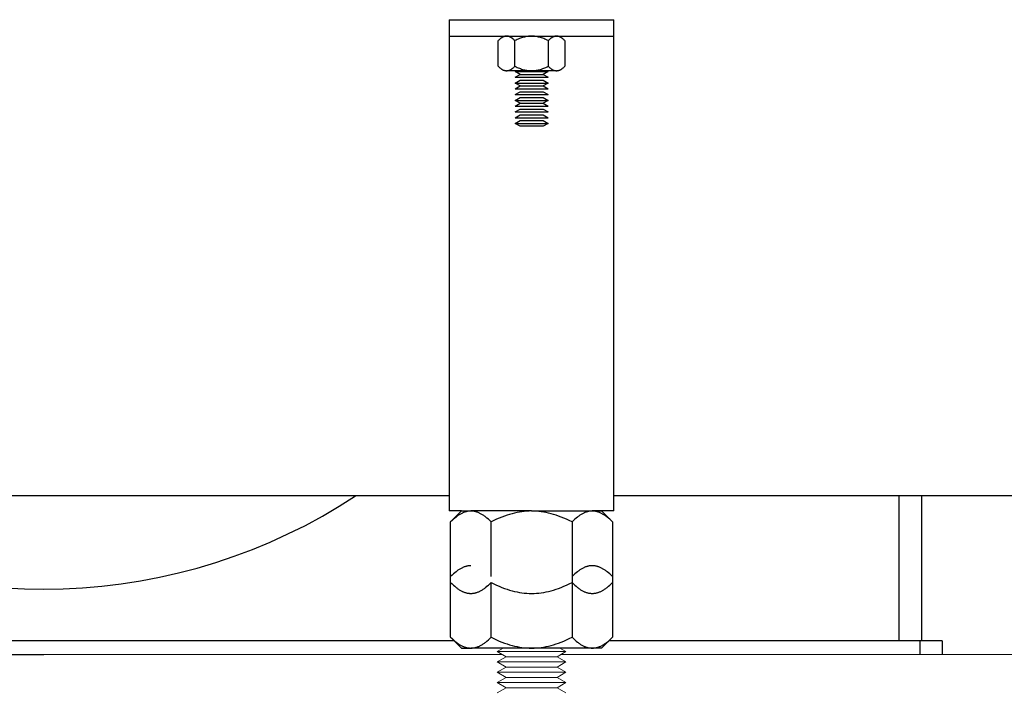
# Model space of a CAD drawing. Units: millimetres. Extents: x -1807 to 4660, y -2200 to 3801.
# Drawn here: x 827 to 970, y 140 to 238 of the extents above; entities that cross this region are included whole.
import ezdxf

# ---------------------------------------------------------------- set-up
doc = ezdxf.new("R2010")
doc.units = ezdxf.units.MM
doc.layers.add('Make2D$Visible$Curves$0', color=254, linetype='Continuous', lineweight=0, true_color=0xbebebe)
doc.layers.add('Make2D$Visible$Curves$3DCPCOLOR254', color=7, linetype='Continuous', lineweight=0, true_color=0xd6d6d6)
doc.layers.add('Make2D$Visible$Curves$1', color=7, linetype='Continuous', true_color=0x000000)
doc.layers.add('Make2D$Visible$Curves$3DCPCOLOR250', color=250, linetype='Continuous', true_color=0x333333)

msp = doc.modelspace()

# ---------------------------------------------------------------- linework, layer by layer
at = {"layer": 'Make2D$Visible$Curves$0', "color": 0, "linetype": 'ByBlock', "lineweight": -2}
for points in [[(897.23, 235.51), (897.2, 235.51), (897.16, 235.5), (897.12, 235.5), (897.09, 235.5), (897.05, 235.49), (897.02, 235.48), (896.98, 235.48), (896.94, 235.47), (896.91, 235.46), (896.87, 235.44), (896.83, 235.43), (896.8, 235.42), (896.76, 235.4), (896.72, 235.38), (896.69, 235.37), (896.65, 235.35), (896.61, 235.33), (896.58, 235.3), (896.54, 235.28), (896.5, 235.26), (896.46, 235.23), (896.42, 235.2), (896.39, 235.18), (896.35, 235.15), (896.27, 235.08), (896.19, 235.01), (896.11, 234.94), (896.02, 234.86)], [(896.02, 231.12), (896.02, 234.86)], [(898.44, 234.86), (898.36, 234.94), (898.28, 235.01), (898.2, 235.08), (898.12, 235.15), (898.08, 235.18), (898.04, 235.2), (898, 235.23), (897.97, 235.26), (897.93, 235.28), (897.89, 235.3), (897.85, 235.33), (897.82, 235.35), (897.78, 235.37), (897.74, 235.38), (897.71, 235.4), (897.67, 235.42), (897.63, 235.43), (897.6, 235.44), (897.56, 235.46), (897.52, 235.47), (897.49, 235.48), (897.45, 235.48), (897.41, 235.49), (897.38, 235.5), (897.34, 235.5), (897.31, 235.5), (897.27, 235.51), (897.23, 235.51)], [(900.86, 235.51), (900.72, 235.5), (900.57, 235.5), (900.43, 235.48), (900.28, 235.47), (900.14, 235.44), (899.99, 235.42), (899.85, 235.38), (899.7, 235.35), (899.55, 235.3), (899.4, 235.26), (899.25, 235.2), (899.09, 235.15), (898.93, 235.08), (898.77, 235.01), (898.61, 234.94), (898.44, 234.86)], [(898.44, 231.12), (898.44, 234.86)], [(903.28, 234.86), (903.12, 234.94), (902.95, 235.01), (902.79, 235.08), (902.64, 235.15), (902.48, 235.2), (902.33, 235.26), (902.18, 235.3), (902.03, 235.35), (901.88, 235.38), (901.74, 235.42), (901.59, 235.44), (901.44, 235.47), (901.3, 235.48), (901.15, 235.5), (901.01, 235.5), (900.86, 235.51)], [(904.49, 235.51), (904.46, 235.51), (904.42, 235.5), (904.39, 235.5), (904.35, 235.5), (904.31, 235.49), (904.28, 235.48), (904.24, 235.48), (904.2, 235.47), (904.17, 235.46), (904.13, 235.44), (904.1, 235.43), (904.06, 235.42), (904.02, 235.4), (903.99, 235.38), (903.95, 235.37), (903.91, 235.35), (903.87, 235.33), (903.84, 235.3), (903.8, 235.28), (903.76, 235.26), (903.72, 235.23), (903.68, 235.2), (903.65, 235.18), (903.61, 235.15), (903.53, 235.08), (903.45, 235.01), (903.37, 234.94), (903.28, 234.86)], [(903.28, 234.86), (903.28, 231.12)], [(905.7, 234.86), (905.62, 234.94), (905.54, 235.01), (905.46, 235.08), (905.38, 235.15), (905.34, 235.18), (905.3, 235.2), (905.27, 235.23), (905.23, 235.26), (905.19, 235.28), (905.15, 235.3), (905.11, 235.33), (905.08, 235.35), (905.04, 235.37), (905, 235.38), (904.97, 235.4), (904.93, 235.42), (904.89, 235.43), (904.86, 235.44), (904.82, 235.46), (904.78, 235.47), (904.75, 235.48), (904.71, 235.48), (904.68, 235.49), (904.64, 235.5), (904.6, 235.5), (904.57, 235.5), (904.53, 235.51), (904.49, 235.51)], [(905.7, 234.86), (905.7, 231.12)], [(896.02, 231.12), (896.11, 231.04), (896.19, 230.97), (896.27, 230.9), (896.35, 230.84), (896.39, 230.81), (896.42, 230.78), (896.46, 230.75), (896.5, 230.72), (896.54, 230.7), (896.58, 230.68), (896.61, 230.66), (896.65, 230.63), (896.69, 230.62), (896.72, 230.6), (896.76, 230.58), (896.8, 230.57), (896.83, 230.55), (896.87, 230.54), (896.91, 230.53), (896.94, 230.52), (896.98, 230.51), (897.02, 230.5), (897.05, 230.49), (897.09, 230.49), (897.12, 230.48), (897.16, 230.48), (897.2, 230.48), (897.23, 230.48)], [(897.23, 230.48), (897.27, 230.48), (897.31, 230.48), (897.34, 230.48), (897.38, 230.49), (897.41, 230.49), (897.45, 230.5), (897.49, 230.51), (897.52, 230.52), (897.56, 230.53), (897.6, 230.54), (897.63, 230.55), (897.67, 230.57), (897.71, 230.58), (897.74, 230.6), (897.78, 230.62), (897.82, 230.63), (897.85, 230.66), (897.89, 230.68), (897.93, 230.7), (897.97, 230.72), (898, 230.75), (898.04, 230.78), (898.08, 230.81), (898.12, 230.84), (898.2, 230.9), (898.28, 230.97), (898.36, 231.04), (898.44, 231.12)], [(900.86, 230.48), (897.23, 230.48)], [(898.44, 231.12), (898.61, 231.04), (898.77, 230.97), (898.93, 230.9), (899.09, 230.84), (899.25, 230.78), (899.4, 230.72), (899.55, 230.68), (899.7, 230.63), (899.85, 230.6), (899.99, 230.57), (900.14, 230.54), (900.28, 230.52), (900.43, 230.5), (900.57, 230.49), (900.72, 230.48), (900.86, 230.48)], [(899.19, 229.94), (898.47, 230.36)], [(898.47, 230.36), (903.26, 230.36)], [(900.86, 230.48), (901.01, 230.48), (901.15, 230.49), (901.3, 230.5), (901.44, 230.52), (901.59, 230.54), (901.74, 230.57), (901.88, 230.6), (902.03, 230.63), (902.18, 230.68), (902.33, 230.72), (902.48, 230.78), (902.64, 230.84), (902.79, 230.9), (902.95, 230.97), (903.12, 231.04), (903.28, 231.12)], [(904.49, 230.48), (900.86, 230.48)], [(903.26, 230.36), (902.53, 229.94)], [(903.28, 231.12), (903.37, 231.04), (903.45, 230.97), (903.53, 230.9), (903.61, 230.84), (903.65, 230.81), (903.68, 230.78), (903.72, 230.75), (903.76, 230.72), (903.8, 230.7), (903.84, 230.68), (903.87, 230.66), (903.91, 230.63), (903.95, 230.62), (903.99, 230.6), (904.02, 230.58), (904.06, 230.57), (904.1, 230.55), (904.13, 230.54), (904.17, 230.53), (904.2, 230.52), (904.24, 230.51), (904.28, 230.5), (904.31, 230.49), (904.35, 230.49), (904.39, 230.48), (904.42, 230.48), (904.46, 230.48), (904.49, 230.48)], [(904.49, 230.48), (904.53, 230.48), (904.57, 230.48), (904.6, 230.48), (904.64, 230.49), (904.68, 230.49), (904.71, 230.5), (904.75, 230.51), (904.78, 230.52), (904.82, 230.53), (904.86, 230.54), (904.89, 230.55), (904.93, 230.57), (904.97, 230.58), (905, 230.6), (905.04, 230.62), (905.08, 230.63), (905.11, 230.66), (905.15, 230.68), (905.19, 230.7), (905.23, 230.72), (905.27, 230.75), (905.3, 230.78), (905.34, 230.81), (905.38, 230.84), (905.46, 230.9), (905.54, 230.97), (905.62, 231.04), (905.7, 231.12)], [(898.47, 229.52), (899.19, 229.94)], [(898.47, 229.52), (903.26, 229.52)], [(898.47, 228.68), (899.19, 229.1)], [(899.19, 229.94), (902.53, 229.94)], [(899.19, 229.1), (902.53, 229.1)], [(902.53, 229.94), (903.26, 229.52)], [(902.53, 229.1), (903.26, 228.68)], [(899.19, 228.27), (898.47, 228.68)], [(898.47, 228.68), (903.26, 228.68)], [(898.47, 227.85), (899.19, 228.27)], [(898.47, 227.85), (903.26, 227.85)], [(899.19, 228.27), (902.53, 228.27)], [(903.26, 228.68), (902.53, 228.27)], [(902.53, 228.27), (903.26, 227.85)], [(898.47, 227.01), (899.19, 227.43)], [(898.47, 227.01), (903.26, 227.01)], [(898.47, 226.17), (899.19, 226.59)], [(899.19, 225.75), (898.47, 226.17)], [(898.47, 226.17), (903.26, 226.17)], [(899.19, 227.43), (902.53, 227.43)], [(899.19, 226.59), (902.53, 226.59)], [(902.53, 227.43), (903.26, 227.01)], [(902.53, 226.59), (903.26, 226.17)], [(903.26, 226.17), (902.53, 225.75)], [(898.47, 225.33), (899.19, 225.75)], [(898.47, 225.33), (903.26, 225.33)], [(898.47, 224.49), (899.19, 224.91)], [(899.19, 225.75), (902.53, 225.75)], [(899.19, 224.91), (902.53, 224.91)], [(902.53, 225.75), (903.26, 225.33)], [(902.53, 224.91), (903.26, 224.49)], [(898.47, 224.49), (903.26, 224.49)], [(898.47, 223.65), (899.19, 224.07)], [(898.47, 223.65), (903.26, 223.65)], [(898.47, 222.82), (899.19, 223.23)], [(899.19, 224.07), (902.53, 224.07)], [(899.19, 223.23), (902.53, 223.23)], [(902.53, 224.07), (903.26, 223.65)], [(902.53, 223.23), (903.26, 222.82)], [(899.19, 222.4), (898.47, 222.82)], [(898.47, 222.82), (903.26, 222.82)], [(902.53, 222.4), (899.19, 222.4)], [(903.26, 222.82), (902.53, 222.4)], [(892.05, 166.46), (891.96, 166.45), (891.87, 166.45), (891.78, 166.44), (891.69, 166.43), (891.61, 166.42), (891.52, 166.4), (891.43, 166.38), (891.34, 166.36), (891.25, 166.33), (891.17, 166.3), (891.08, 166.27), (890.99, 166.24), (890.9, 166.2), (890.81, 166.16), (890.72, 166.12), (890.63, 166.07), (890.54, 166.02), (890.45, 165.97), (890.36, 165.91), (890.27, 165.85), (890.17, 165.79), (890.08, 165.72), (889.99, 165.65), (889.89, 165.58), (889.7, 165.43), (889.51, 165.26), (889.31, 165.08), (889.11, 164.88)], [(889.11, 164.88), (890.68, 166.46)], [(890.68, 166.46), (892.05, 166.46)], [(894.99, 164.88), (894.78, 165.08), (894.59, 165.26), (894.39, 165.43), (894.2, 165.58), (894.11, 165.65), (894.01, 165.72), (893.92, 165.79), (893.83, 165.85), (893.73, 165.91), (893.64, 165.97), (893.55, 166.02), (893.46, 166.07), (893.37, 166.12), (893.28, 166.16), (893.19, 166.2), (893.1, 166.24), (893.02, 166.27), (892.93, 166.3), (892.84, 166.33), (892.75, 166.36), (892.66, 166.38), (892.58, 166.4), (892.49, 166.42), (892.4, 166.43), (892.31, 166.44), (892.22, 166.45), (892.14, 166.45), (892.05, 166.46)], [(900.86, 166.46), (892.05, 166.46)], [(900.86, 166.46), (900.51, 166.45), (900.16, 166.43), (899.81, 166.4), (899.45, 166.36), (899.1, 166.3), (898.75, 166.24), (898.39, 166.16), (898.03, 166.07), (897.67, 165.97), (897.3, 165.85), (896.93, 165.72), (896.56, 165.58), (896.17, 165.43), (895.79, 165.26), (895.39, 165.08), (894.99, 164.88)], [(906.74, 164.88), (906.34, 165.08), (905.94, 165.26), (905.55, 165.43), (905.17, 165.58), (904.79, 165.72), (904.42, 165.85), (904.06, 165.97), (903.7, 166.07), (903.34, 166.16), (902.98, 166.24), (902.63, 166.3), (902.27, 166.36), (901.92, 166.4), (901.57, 166.43), (901.22, 166.45), (900.86, 166.46)], [(900.86, 166.46), (909.68, 166.46)], [(909.68, 166.46), (909.59, 166.45), (909.5, 166.45), (909.42, 166.44), (909.33, 166.43), (909.24, 166.42), (909.15, 166.4), (909.06, 166.38), (908.98, 166.36), (908.89, 166.33), (908.8, 166.3), (908.71, 166.27), (908.62, 166.24), (908.53, 166.2), (908.44, 166.16), (908.35, 166.12), (908.26, 166.07), (908.17, 166.02), (908.08, 165.97), (907.99, 165.91), (907.9, 165.85), (907.81, 165.79), (907.72, 165.72), (907.62, 165.65), (907.53, 165.58), (907.34, 165.43), (907.14, 165.26), (906.94, 165.08), (906.74, 164.88)], [(912.62, 164.88), (912.42, 165.08), (912.22, 165.26), (912.03, 165.43), (911.83, 165.58), (911.74, 165.65), (911.65, 165.72), (911.55, 165.79), (911.46, 165.85), (911.37, 165.91), (911.28, 165.97), (911.19, 166.02), (911.1, 166.07), (911.01, 166.12), (910.92, 166.16), (910.83, 166.2), (910.74, 166.24), (910.65, 166.27), (910.56, 166.3), (910.47, 166.33), (910.39, 166.36), (910.3, 166.38), (910.21, 166.4), (910.12, 166.42), (910.03, 166.43), (909.95, 166.44), (909.86, 166.45), (909.77, 166.45), (909.68, 166.46)], [(909.68, 166.46), (911.04, 166.46)], [(911.04, 166.46), (912.62, 164.88)], [(889.11, 156.93), (889.11, 164.88)], [(894.99, 156.93), (894.99, 164.88)], [(906.74, 164.88), (906.74, 156.93)], [(912.62, 164.88), (912.62, 156.93)], [(892.05, 158.5), (891.96, 158.5), (891.87, 158.5), (891.78, 158.49), (891.69, 158.48), (891.61, 158.47), (891.52, 158.45), (891.43, 158.43), (891.34, 158.41), (891.25, 158.38), (891.17, 158.35), (891.08, 158.32), (890.99, 158.29), (890.9, 158.25), (890.81, 158.21), (890.72, 158.16), (890.63, 158.12), (890.54, 158.07), (890.45, 158.01), (890.36, 157.96), (890.27, 157.9), (890.17, 157.84), (890.08, 157.77), (889.99, 157.7), (889.89, 157.63), (889.7, 157.48), (889.51, 157.31), (889.31, 157.13), (889.11, 156.93)], [(909.68, 158.5), (909.59, 158.5), (909.5, 158.5), (909.42, 158.49), (909.33, 158.48), (909.24, 158.47), (909.15, 158.45), (909.06, 158.43), (908.98, 158.41), (908.89, 158.38), (908.8, 158.35), (908.71, 158.32), (908.62, 158.29), (908.53, 158.25), (908.44, 158.21), (908.35, 158.16), (908.26, 158.12), (908.17, 158.07), (908.08, 158.01), (907.99, 157.96), (907.9, 157.9), (907.81, 157.84), (907.72, 157.77), (907.62, 157.7), (907.53, 157.63), (907.34, 157.48), (907.14, 157.31), (906.94, 157.13), (906.74, 156.93)], [(912.62, 156.93), (912.42, 157.13), (912.22, 157.31), (912.03, 157.48), (911.83, 157.63), (911.74, 157.7), (911.65, 157.77), (911.55, 157.84), (911.46, 157.9), (911.37, 157.96), (911.28, 158.01), (911.19, 158.07), (911.1, 158.12), (911.01, 158.16), (910.92, 158.21), (910.83, 158.25), (910.74, 158.29), (910.65, 158.32), (910.56, 158.35), (910.47, 158.38), (910.39, 158.41), (910.3, 158.43), (910.21, 158.45), (910.12, 158.47), (910.03, 158.48), (909.95, 158.49), (909.86, 158.5), (909.77, 158.5), (909.68, 158.5)], [(889.11, 148.1), (889.11, 156.93)], [(889.11, 156.05), (889.31, 155.86), (889.51, 155.67), (889.7, 155.51), (889.89, 155.35), (889.99, 155.28), (890.08, 155.21), (890.17, 155.14), (890.27, 155.08), (890.36, 155.02), (890.45, 154.97), (890.54, 154.91), (890.63, 154.86), (890.72, 154.82), (890.81, 154.77), (890.9, 154.73), (890.99, 154.7), (891.08, 154.66), (891.17, 154.63), (891.25, 154.6), (891.34, 154.57), (891.43, 154.55), (891.52, 154.53), (891.61, 154.52), (891.69, 154.5), (891.78, 154.49), (891.87, 154.48), (891.96, 154.48), (892.05, 154.48)], [(892.05, 154.48), (892.14, 154.48), (892.22, 154.48), (892.31, 154.49), (892.4, 154.5), (892.49, 154.52), (892.58, 154.53), (892.66, 154.55), (892.75, 154.57), (892.84, 154.6), (892.93, 154.63), (893.02, 154.66), (893.1, 154.7), (893.19, 154.73), (893.28, 154.77), (893.37, 154.82), (893.46, 154.86), (893.55, 154.91), (893.64, 154.97), (893.73, 155.02), (893.83, 155.08), (893.92, 155.14), (894.01, 155.21), (894.11, 155.28), (894.2, 155.35), (894.39, 155.51), (894.59, 155.67), (894.78, 155.86), (894.99, 156.05)], [(894.99, 156.05), (895.39, 155.86), (895.79, 155.67), (896.17, 155.51), (896.56, 155.35), (896.93, 155.21), (897.3, 155.08), (897.67, 154.97), (898.03, 154.86), (898.39, 154.77), (898.75, 154.7), (899.1, 154.63), (899.45, 154.57), (899.81, 154.53), (900.16, 154.5), (900.51, 154.48), (900.86, 154.48)], [(894.99, 148.1), (894.99, 156.05)], [(900.86, 154.48), (901.22, 154.48), (901.57, 154.5), (901.92, 154.53), (902.27, 154.57), (902.63, 154.63), (902.98, 154.7), (903.34, 154.77), (903.7, 154.86), (904.06, 154.97), (904.42, 155.08), (904.79, 155.21), (905.17, 155.35), (905.55, 155.51), (905.94, 155.67), (906.34, 155.86), (906.74, 156.05)], [(906.74, 156.93), (906.74, 148.1)], [(906.74, 156.05), (906.94, 155.86), (907.14, 155.67), (907.34, 155.51), (907.53, 155.35), (907.62, 155.28), (907.72, 155.21), (907.81, 155.14), (907.9, 155.08), (907.99, 155.02), (908.08, 154.97), (908.17, 154.91), (908.26, 154.86), (908.35, 154.82), (908.44, 154.77), (908.53, 154.73), (908.62, 154.7), (908.71, 154.66), (908.8, 154.63), (908.89, 154.6), (908.98, 154.57), (909.06, 154.55), (909.15, 154.53), (909.24, 154.52), (909.33, 154.5), (909.42, 154.49), (909.5, 154.48), (909.59, 154.48), (909.68, 154.48)], [(909.68, 154.48), (909.77, 154.48), (909.86, 154.48), (909.95, 154.49), (910.03, 154.5), (910.12, 154.52), (910.21, 154.53), (910.3, 154.55), (910.39, 154.57), (910.47, 154.6), (910.56, 154.63), (910.65, 154.66), (910.74, 154.7), (910.83, 154.73), (910.92, 154.77), (911.01, 154.82), (911.1, 154.86), (911.19, 154.91), (911.28, 154.97), (911.37, 155.02), (911.46, 155.08), (911.55, 155.14), (911.65, 155.21), (911.74, 155.28), (911.83, 155.35), (912.03, 155.51), (912.22, 155.67), (912.42, 155.86), (912.62, 156.05)], [(912.62, 156.93), (912.62, 148.1)], [(889.11, 148.1), (889.31, 147.9), (889.51, 147.72), (889.7, 147.55), (889.89, 147.4), (889.99, 147.33), (890.08, 147.26), (890.17, 147.19), (890.27, 147.13), (890.36, 147.07), (890.45, 147.02), (890.54, 146.96), (890.63, 146.91), (890.72, 146.87), (890.81, 146.82), (890.9, 146.78), (890.99, 146.74), (891.08, 146.71), (891.17, 146.68), (891.25, 146.65), (891.34, 146.62), (891.43, 146.6), (891.52, 146.58), (891.61, 146.56), (891.69, 146.55), (891.78, 146.54), (891.87, 146.53), (891.96, 146.53), (892.05, 146.53)], [(890.68, 146.53), (889.11, 148.1)], [(892.05, 146.53), (892.14, 146.53), (892.22, 146.53), (892.31, 146.54), (892.4, 146.55), (892.49, 146.56), (892.58, 146.58), (892.66, 146.6), (892.75, 146.62), (892.84, 146.65), (892.93, 146.68), (893.02, 146.71), (893.1, 146.74), (893.19, 146.78), (893.28, 146.82), (893.37, 146.87), (893.46, 146.91), (893.55, 146.96), (893.64, 147.02), (893.73, 147.07), (893.83, 147.13), (893.92, 147.19), (894.01, 147.26), (894.11, 147.33), (894.2, 147.4), (894.39, 147.55), (894.59, 147.72), (894.78, 147.9), (894.99, 148.1)], [(894.99, 148.1), (895.39, 147.9), (895.79, 147.72), (896.17, 147.55), (896.56, 147.4), (896.93, 147.26), (897.3, 147.13), (897.67, 147.02), (898.03, 146.91), (898.39, 146.82), (898.75, 146.74), (899.1, 146.68), (899.45, 146.62), (899.81, 146.58), (900.16, 146.55), (900.51, 146.53), (900.86, 146.53)], [(900.86, 146.53), (901.22, 146.53), (901.57, 146.55), (901.92, 146.58), (902.27, 146.62), (902.63, 146.68), (902.98, 146.74), (903.34, 146.82), (903.7, 146.91), (904.06, 147.02), (904.42, 147.13), (904.79, 147.26), (905.17, 147.4), (905.55, 147.55), (905.94, 147.72), (906.34, 147.9), (906.74, 148.1)], [(906.74, 148.1), (906.94, 147.9), (907.14, 147.72), (907.34, 147.55), (907.53, 147.4), (907.62, 147.33), (907.72, 147.26), (907.81, 147.19), (907.9, 147.13), (907.99, 147.07), (908.08, 147.02), (908.17, 146.96), (908.26, 146.91), (908.35, 146.87), (908.44, 146.82), (908.53, 146.78), (908.62, 146.74), (908.71, 146.71), (908.8, 146.68), (908.89, 146.65), (908.98, 146.62), (909.06, 146.6), (909.15, 146.58), (909.24, 146.56), (909.33, 146.55), (909.42, 146.54), (909.5, 146.53), (909.59, 146.53), (909.68, 146.53)], [(909.68, 146.53), (909.77, 146.53), (909.86, 146.53), (909.95, 146.54), (910.03, 146.55), (910.12, 146.56), (910.21, 146.58), (910.3, 146.6), (910.39, 146.62), (910.47, 146.65), (910.56, 146.68), (910.65, 146.71), (910.74, 146.74), (910.83, 146.78), (910.92, 146.82), (911.01, 146.87), (911.1, 146.91), (911.19, 146.96), (911.28, 147.02), (911.37, 147.07), (911.46, 147.13), (911.55, 147.19), (911.65, 147.26), (911.74, 147.33), (911.83, 147.4), (912.03, 147.55), (912.22, 147.72), (912.42, 147.9), (912.62, 148.1)], [(912.62, 148.1), (911.04, 146.53)], [(890.68, 146.53), (892.05, 146.53)], [(900.86, 146.53), (892.05, 146.53)], [(909.68, 146.53), (900.86, 146.53)], [(911.04, 146.53), (909.68, 146.53)]]:
    msp.add_lwpolyline(points, dxfattribs=at)
at = {"layer": 'Make2D$Visible$Curves$0', "color": 0}
for points in [[(895.86, 146.01), (896.76, 146.53)], [(900.86, 146.01), (895.86, 146.01)], [(897.16, 145.26), (895.86, 146.01)], [(905.86, 146.01), (900.86, 146.01)], [(905.86, 146.01), (904.56, 145.26)], [(904.97, 146.53), (905.86, 146.01)], [(895.86, 144.51), (897.16, 145.26)], [(900.86, 144.51), (895.86, 144.51)], [(897.16, 143.76), (895.86, 144.51)], [(900.86, 145.26), (897.16, 145.26)], [(904.56, 145.26), (900.86, 145.26)], [(905.86, 144.51), (900.86, 144.51)], [(904.56, 145.26), (905.86, 144.51)], [(905.86, 144.51), (904.56, 143.76)], [(895.86, 143.01), (897.16, 143.76)], [(900.86, 143.76), (897.16, 143.76)], [(904.56, 143.76), (900.86, 143.76)], [(904.56, 143.76), (905.86, 143.01)], [(900.86, 143.01), (895.86, 143.01)], [(897.16, 142.26), (895.86, 143.01)], [(895.86, 141.51), (897.16, 142.26)], [(900.86, 142.26), (897.16, 142.26)], [(905.86, 143.01), (900.86, 143.01)], [(904.56, 142.26), (900.86, 142.26)], [(905.86, 143.01), (904.56, 142.26)], [(904.56, 142.26), (905.86, 141.51)], [(900.86, 141.51), (895.86, 141.51)], [(897.16, 140.76), (895.86, 141.51)], [(895.86, 140.01), (897.16, 140.76)], [(900.86, 140.76), (897.16, 140.76)], [(905.86, 141.51), (900.86, 141.51)], [(904.56, 140.76), (900.86, 140.76)], [(905.86, 141.51), (904.56, 140.76)], [(904.56, 140.76), (905.86, 140.01)]]:
    msp.add_lwpolyline(points, dxfattribs=at)
at = {"layer": 'Make2D$Visible$Curves$1', "color": 251, "true_color": 0x545454}
for points in [[(954.26, 147.6), (954.26, 168.65)], [(957.5, 168.65), (957.5, 147.6)]]:
    msp.add_lwpolyline(points, dxfattribs=at)
at = {"layer": 'Make2D$Visible$Curves$3DCPCOLOR250'}
for points in [[(830, 147.6), (724.2, 147.6)], [(889.65, 147.6), (830, 147.6)], [(935.8, 147.6), (912.08, 147.6)], [(957.25, 147.6), (935.8, 147.6)], [(957.25, 147.6), (957.25, 145.6)], [(960.5, 147.6), (957.25, 147.6)], [(960.5, 147.6), (960.5, 145.6)], [(724.2, 145.6), (830, 145.6)], [(935.8, 145.6), (935.8, 145.6)]]:
    msp.add_lwpolyline(points, dxfattribs=at)
at = {"layer": 'Make2D$Visible$Curves$3DCPCOLOR254', "color": 0, "linetype": 'ByBlock', "lineweight": -2}
for points in [[(888.89, 237.9), (888.89, 235.51)], [(888.89, 237.9), (912.84, 237.9)], [(912.84, 235.51), (912.84, 237.9)], [(888.89, 235.51), (888.89, 232.23)], [(888.89, 235.51), (912.84, 235.51)], [(912.84, 232.23), (912.84, 235.51)], [(888.89, 232.23), (888.89, 166.46)], [(912.84, 166.46), (912.84, 232.23)], [(888.89, 179.82), (888.89, 179.82)], [(888.89, 168.65), (600, 168.65)], [(824.36, 155.29), (827.18, 155.15), (830, 155.1), (832.82, 155.15), (835.64, 155.29), (838.45, 155.53), (841.25, 155.87), (844.04, 156.3), (846.81, 156.83), (849.56, 157.45), (852.29, 158.17), (854.99, 158.98), (857.66, 159.88), (860.3, 160.87), (862.91, 161.95), (865.48, 163.12), (868, 164.37), (870.48, 165.72), (872.92, 167.14), (875.3, 168.65)], [(2247.02, 168.65), (912.84, 168.65)], [(890.68, 166.46), (888.89, 166.46)], [(911.04, 166.46), (909.69, 166.46)], [(912.84, 166.46), (911.04, 166.46)]]:
    msp.add_lwpolyline(points, dxfattribs=at)
at = {"layer": 'Make2D$Visible$Curves$3DCPCOLOR254'}
for points in [[(600, 145.6), (896.57, 145.6)], [(905.15, 145.6), (1580, 145.6)]]:
    msp.add_lwpolyline(points, dxfattribs=at)

doc.saveas('drawing.dxf')
